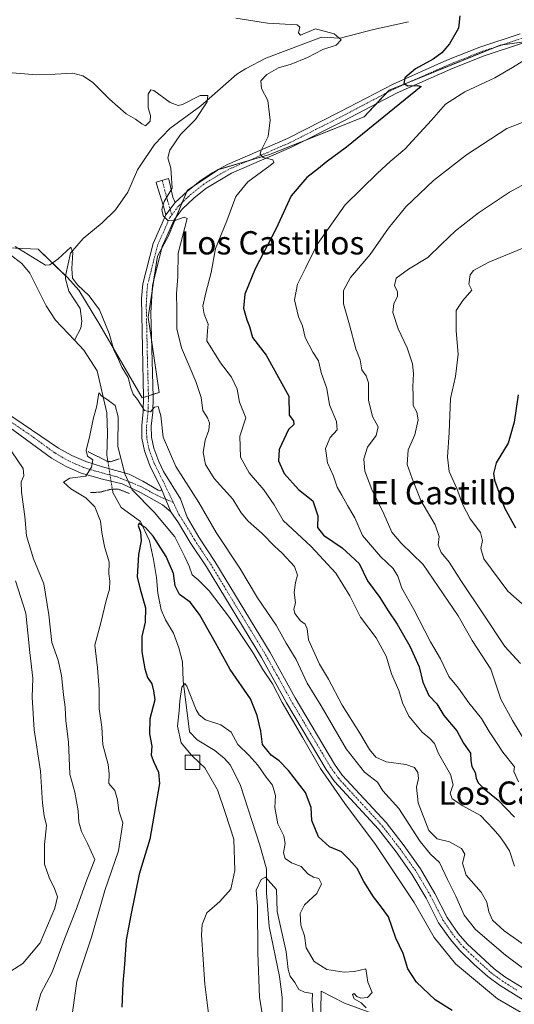
# Model space of a CAD drawing. Units: metres. Extents: x 621375 to 624837, y 4713300 to 4715674.
# Drawn here: x 622422 to 622592, y 4713862 to 4714201 of the extents above; entities that cross this region are included whole.
import ezdxf
from ezdxf.enums import TextEntityAlignment as Align

# ---------------------------------------------------------------- set-up
doc = ezdxf.new("R2010")
doc.units = ezdxf.units.M
doc.header["$MEASUREMENT"] = 0
doc.linetypes.add('TRAZO_Y_PUNTO', pattern=[1, 0.5, -0.25, 0, -0.25])
doc.linetypes.add('TRAZOS2', pattern=[0.375, 0.25, -0.125])
for name, color, linetype, lineweight in [('Camino', 19, 'Continuous', 0), ('Camino Cxs', 19, 'Continuous', 0), ('Camino eje', 39, 'TRAZO_Y_PUNTO', 13), ('Corriente natural lineal', 142, 'Continuous', 13), ('Corriente natural lineal oculto', 19, 'TRAZO_Y_PUNTO', 13), ('Cultivos herbáceos CxS', 92, 'Continuous', 0), ('Curva de nivel maestra', 36, 'Continuous', 30), ('Curva de nivel normal', 36, 'Continuous', 0), ('Edificación ligera', 1, 'Continuous', 0), ('Edificación ligera Cxs', 1, 'Continuous', 0), ('Matorral', 135, 'Continuous', 0), ('Matorral CxS', 135, 'Continuous', 0), ('Pista no pavimentada', 254, 'Continuous', 13), ('Pista no pavimentada Cxs', 254, 'Continuous', 0), ('Pista pavimentada eje', 135, 'TRAZO_Y_PUNTO', 0), ('Puente lineal', 2, 'TRAZOS2', 0), ('Texto cartográfico', 19, 'Continuous', 0)]:
    doc.layers.add(name, color=color, linetype=linetype, lineweight=lineweight)
doc.styles.add('Arial', font='txt', dxfattribs={"height": 0.2})

# ---------------------------------------------------------------- blocks, each defined once
blk = doc.blocks.new('*U151')
at = {"layer": 'Matorral CxS', "color": 135, "linetype": 'Continuous', "lineweight": 0}
for points in [[(622542.97, 4713859.04, 619.82), (622533.48, 4713862.46, 619.54), (622525.53, 4713866.61, 616.08), (622525.07, 4713840.15, 614.15)], [(622415.01, 4714122.33, 634.03), (622428.23, 4714121.82, 635.97), (622438.24, 4714112.06, 634.27), (622442.15, 4714107.69, 634.16), (622449.41, 4714095.78, 633.54), (622463.95, 4714070.68, 634.81), (622469.76, 4714072.57, 635.41), (622465.99, 4714098.41, 637.17), (622469.22, 4714119.41, 638.4), (622472.99, 4714126.41, 639.29), (622479.44, 4714142.02, 640.83), (622490.13, 4714149.2, 642.85), (622507.74, 4714154.34, 645.01), (622540.25, 4714167.33, 648.38), (622548.86, 4714176.48, 649.26), (622587.06, 4714191.99, 653.08), (622594.47, 4714193, 653.96)]]:
    blk.add_polyline3d(points, dxfattribs=at)
blk = doc.blocks.new('*U164')
at = {"layer": 'Curva de nivel normal', "color": 36, "linetype": 'Continuous', "lineweight": 0}
blk.add_polyline3d([(622487.17, 4713855.26, 620), (622485.52, 4713869.03, 620), (622484.36, 4713886.01, 620), (622484.59, 4713889.56, 620), (622486.19, 4713893.5, 620), (622490.68, 4713897.44, 620), (622494.42, 4713901.7, 620), (622495.86, 4713908.14, 620), (622495.46, 4713918.94, 620), (622492.57, 4713927.75, 620), (622489.82, 4713935.84, 620), (622485.46, 4713943.41, 620), (622483.72, 4713945.07, 620)], dxfattribs=at)
blk = doc.blocks.new('*U166')
at = {"layer": 'Curva de nivel normal', "color": 36, "linetype": 'Continuous', "lineweight": 0}
blk.add_polyline3d([(622598.48, 4714166.87, 660), (622589.39, 4714163.27, 660), (622575.49, 4714154.22, 660), (622564.15, 4714145.4, 660), (622554.63, 4714136.4, 660), (622548.6, 4714129.07, 660), (622542.39, 4714120, 660), (622535.61, 4714112.12, 660), (622533.22, 4714107.62, 660), (622533.16, 4714102.99, 660), (622535.29, 4714095.82, 660), (622537.36, 4714087.56, 660), (622538.88, 4714083.74, 660), (622539.49, 4714080.35, 660), (622541.02, 4714078.21, 660), (622541.73, 4714075.81, 660), (622541.81, 4714069.91, 660), (622543.1, 4714064.22, 660), (622545.14, 4714060.73, 660), (622544.36, 4714057.74, 660), (622541.41, 4714053.72, 660), (622540.22, 4714049.72, 660), (622540.54, 4714045.41, 660), (622542.87, 4714039.17, 660), (622547.04, 4714030.8, 660), (622549.84, 4714024.5, 660), (622552.96, 4714020.74, 660), (622560.58, 4714013.4, 660), (622572.55, 4713995.7, 660), (622577.41, 4713987.27, 660), (622583.84, 4713977.34, 660), (622587.27, 4713967.07, 660), (622591.33, 4713959.75, 660), (622598.45, 4713947.75, 660)], dxfattribs=at)
blk = doc.blocks.new('*U183')
at = {"layer": 'Curva de nivel normal', "color": 36, "linetype": 'Continuous', "lineweight": 0}
blk.add_polyline3d([(622598.55, 4714145.92, 665), (622590.21, 4714141.38, 665), (622579.58, 4714134.28, 665), (622571.65, 4714128.12, 665), (622566.86, 4714123.57, 665), (622562.2, 4714118.9, 665), (622555.5, 4714114.89, 665), (622551.31, 4714111.84, 665), (622550.76, 4714109.33, 665), (622551.76, 4714107.09, 665), (622551.74, 4714105.49, 665), (622550.47, 4714103.14, 665), (622550.18, 4714100.04, 665), (622551.96, 4714094.39, 665), (622555.08, 4714087.86, 665), (622556.87, 4714082.41, 665), (622557.27, 4714079.07, 665), (622556.96, 4714074.41, 665), (622557.11, 4714071.41, 665), (622557.12, 4714068.07, 665), (622558.34, 4714065.74, 665), (622558.85, 4714063.07, 665), (622557.74, 4714057.92, 665), (622555.38, 4714052.74, 665), (622555.04, 4714047.74, 665), (622556.76, 4714042.92, 665), (622559.78, 4714035.38, 665), (622564.66, 4714026.98, 665), (622566.07, 4714023.03, 665), (622565.77, 4714019.98, 665), (622566.74, 4714017.52, 665), (622569.48, 4714014.1, 665), (622573.47, 4714007.84, 665), (622581.47, 4713996.04, 665), (622588.6, 4713985.14, 665), (622594.07, 4713979.31, 665)], dxfattribs=at)
blk = doc.blocks.new('*U207')
at = {"layer": 'Curva de nivel normal', "color": 36, "linetype": 'Continuous', "lineweight": 0}
blk.add_polyline3d([(622496.17, 4714201.24, 645), (622507.07, 4714199.55, 645), (622517.26, 4714198.96, 645), (622518.17, 4714198.19, 645), (622517.73, 4714196.27, 645), (622518.35, 4714195.45, 645), (622519.22, 4714195.71, 645), (622523.56, 4714197.56, 645), (622529.91, 4714195.82, 645), (622532.4, 4714193.83, 645), (622530.68, 4714191.96, 645), (622526.05, 4714190.49, 645), (622520.75, 4714187.76, 645), (622515.22, 4714185.43, 645), (622510.8, 4714184.22, 645), (622506.8, 4714181.88, 645), (622504.76, 4714179.66, 645), (622504.99, 4714177.12, 645), (622507.18, 4714172.99, 645), (622508, 4714166.22, 645), (622507.22, 4714160.52, 645), (622504.73, 4714155.49, 645), (622504.51, 4714154.48, 645), (622505.52, 4714153.38, 645), (622508.88, 4714152.49, 645), (622509.17, 4714151.65, 645), (622507.95, 4714150.6, 645), (622500.24, 4714144.92, 645), (622496.11, 4714139.94, 645), (622493.06, 4714131.6, 645), (622489.2, 4714122.07, 645), (622487.68, 4714113.84, 645), (622485.78, 4714106.81, 645), (622484.85, 4714102.17, 645), (622485.28, 4714099.41, 645), (622486.65, 4714096.07, 645), (622486.38, 4714093.72, 645), (622486.21, 4714090.34, 645), (622490.93, 4714082.73, 645), (622494.69, 4714077.76, 645), (622496.63, 4714073.69, 645), (622497.42, 4714069.24, 645), (622499.62, 4714063.85, 645), (622497.52, 4714057.45, 645), (622497.76, 4714050.3, 645), (622500.76, 4714044.85, 645), (622505.73, 4714039.09, 645), (622509.35, 4714033.89, 645), (622512.47, 4714028.49, 645), (622522, 4714019.52, 645), (622530.54, 4714010.4, 645), (622535.35, 4714002.55, 645), (622539.04, 4713995.28, 645), (622544.38, 4713988.16, 645), (622547.9, 4713981.79, 645), (622549.67, 4713975.73, 645), (622552.24, 4713970, 645), (622553.41, 4713965.72, 645), (622555.6, 4713961.23, 645), (622560.21, 4713955.73, 645), (622562.86, 4713953.56, 645), (622564.44, 4713951.74, 645), (622565.84, 4713948.4, 645), (622570, 4713941.16, 645), (622570.84, 4713937.54, 645), (622569.85, 4713934.68, 645), (622570.54, 4713932.74, 645), (622574.16, 4713930.33, 645), (622580.32, 4713927.03, 645), (622584.6, 4713922.41, 645), (622586.97, 4713919.84, 645), (622588.57, 4713917.54, 645), (622590.25, 4713914.86, 645), (622591.93, 4713909.57, 645)], dxfattribs=at)
blk = doc.blocks.new('*U216')
at = {"layer": 'Curva de nivel maestra', "color": 36, "linetype": 'Continuous', "lineweight": 30}
blk.add_polyline3d([(622573.17, 4714202.02, 650), (622572.69, 4714197.79, 650), (622569.63, 4714192.39, 650), (622566.96, 4714189.36, 650), (622563.95, 4714187.17, 650), (622557.96, 4714183.82, 650), (622554.27, 4714180.72, 650), (622553.9, 4714178.74, 650), (622555.35, 4714177.95, 650), (622558.58, 4714178.05, 650), (622559.9, 4714177.71, 650), (622534.17, 4714156.89, 650), (622527.21, 4714151.78, 650), (622524.55, 4714149.54, 650), (622520.56, 4714146.46, 650), (622515.23, 4714140.21, 650), (622510.07, 4714128.97, 650), (622502.78, 4714115.05, 650), (622499.19, 4714106.3, 650), (622498.75, 4714101.56, 650), (622499.88, 4714097.45, 650), (622500.82, 4714095.25, 650), (622501.91, 4714091.44, 650), (622506.55, 4714085.4, 650), (622514.39, 4714071.24, 650), (622514.46, 4714064.74, 650), (622515.98, 4714062.74, 650), (622516.08, 4714061.49, 650), (622514.24, 4714059.74, 650), (622511.08, 4714052.86, 650), (622510.78, 4714049.03, 650), (622512.82, 4714044.67, 650), (622517.74, 4714039.17, 650), (622522.66, 4714035.21, 650), (622524.37, 4714030.07, 650), (622524.26, 4714026.12, 650), (622526.25, 4714023.5, 650), (622532.67, 4714019.06, 650), (622538.52, 4714013.65, 650), (622541.47, 4714007.75, 650), (622545.66, 4714001.99, 650), (622548.48, 4713997.38, 650), (622551.66, 4713992.87, 650), (622555.96, 4713985.28, 650), (622559.18, 4713978.18, 650), (622560.46, 4713972.94, 650), (622562.55, 4713968.3, 650), (622565.24, 4713965.42, 650), (622567.72, 4713961.42, 650), (622572.12, 4713956.1, 650), (622574.48, 4713951.87, 650), (622576.85, 4713948.51, 650), (622576.94, 4713945.81, 650), (622577.28, 4713943.83, 650), (622578.46, 4713941.78, 650), (622578.78, 4713939.84, 650), (622579.52, 4713938.23, 650), (622581.5, 4713936.24, 650), (622586.31, 4713932.32, 650), (622592.01, 4713926.41, 650)], dxfattribs=at)

msp = doc.modelspace()

# ---------------------------------------------------------------- linework, layer by layer
at = {"layer": 'Camino', "color": 19, "linetype": 'Continuous', "lineweight": 0}
for points in [[(622472.05, 4714133.6, 639.99), (622471.27, 4714136.57, 639.86), (622468.92, 4714144.34, 638.82), (622468.75, 4714144.88, 638.78), (622473.04, 4714146.1, 639.43), (622473.2, 4714145.4, 639.49), (622474.47, 4714139.7, 640.12), (622475.27, 4714137.81, 640.3)], [(622472.05, 4714133.6, 639.99), (622475.27, 4714137.81, 640.3)]]:
    msp.add_polyline3d(points, dxfattribs=at)
at = {"layer": 'Camino Cxs', "color": 19, "linetype": 'Continuous', "lineweight": 0}
msp.add_polyline3d([(622475.27, 4714137.81, 640.3), (622472.05, 4714133.6, 639.99), (622471.27, 4714136.57, 639.86), (622468.92, 4714144.34, 638.82), (622468.75, 4714144.88, 638.78), (622473.04, 4714146.1, 639.43), (622473.2, 4714145.4, 639.49), (622474.47, 4714139.7, 640.12), (622475.27, 4714137.81, 640.3)], close=True, dxfattribs=at)
at = {"layer": 'Camino eje', "color": 39, "linetype": 'TRAZO_Y_PUNTO', "lineweight": 13}
msp.add_polyline3d([(622470.82, 4714145.47, 638.99), (622472.65, 4714138.54, 640), (622474.12, 4714133.59, 640.02)], dxfattribs=at)
at = {"layer": 'Corriente natural lineal', "color": 142, "linetype": 'Continuous', "lineweight": 13}
for points in [[(622335.42, 4714204.27, 641.89), (622337.06, 4714198.9, 641.57), (622339.91, 4714195.3, 641.52), (622342.21, 4714193.84, 641.21), (622350.83, 4714191.02, 640.82), (622358.28, 4714187.33, 640.23), (622364.3, 4714180.99, 639.37), (622369.05, 4714175.06, 638.64), (622372.56, 4714168.79, 638), (622375.8, 4714164.17, 637.76), (622388.31, 4714149.13, 636.58), (622396.7, 4714140.1, 635.69), (622400.93, 4714134.11, 635.32), (622408.38, 4714126.06, 634.49), (622412.89, 4714122.89, 633.9), (622418.27, 4714120.11, 634.18), (622422.62, 4714116.87, 633.5), (622425.31, 4714113.58, 633.05), (622430.89, 4714102.35, 632.36), (622434.14, 4714097.44, 631.99), (622440.72, 4714090.47, 631.45)], [(622555.54, 4714200.05, 647.99), (622543.46, 4714197.38, 646.57), (622532.07, 4714194.33, 644.98), (622525.61, 4714194.68, 644.67), (622506.42, 4714187.49, 643.25), (622499.45, 4714183.83, 641.75), (622496.55, 4714182.04, 641.02), (622484.09, 4714171.09, 640.33), (622473.42, 4714163.26, 638.08), (622468.15, 4714157.84, 637.62), (622463.02, 4714150.17, 637.73), (622462.32, 4714149.13, 637.25), (622459.02, 4714141.39, 636.87), (622454.77, 4714135.38, 636.71), (622450.22, 4714130.89, 636.55), (622443.66, 4714125.5, 635.73), (622439.31, 4714120.46, 635.19), (622437.74, 4714113.11, 634.24), (622437.62, 4714111.58, 633.89), (622438.7, 4714107.32, 633.37), (622442.65, 4714101.44, 632.96), (622443.17, 4714097.06, 632.45), (622442.83, 4714094.68, 632.1), (622440.72, 4714090.47, 631.45)], [(622440.72, 4714090.47, 631.45), (622443.87, 4714087.13, 631.16), (622448.5, 4714079.99, 630.59), (622451.84, 4714065.5, 629.26), (622452.05, 4714058.58, 629.07), (622451.84, 4714050.99, 628.96), (622452.17, 4714048.86, 629.28)], [(622453.69, 4714039.25, 628.17), (622453.86, 4714038.17, 627.84), (622456.71, 4714032.95, 626.34), (622463.35, 4714028.16, 625.14), (622466.44, 4714021.47, 624.39), (622467.88, 4714015.03, 624.13), (622468.88, 4714008.94, 623.34), (622469.32, 4714003.5, 622.76), (622470.51, 4713997.79, 622.61), (622471.96, 4713994.33, 622.02), (622474.71, 4713989.68, 621.7), (622476.53, 4713984.73, 620.9), (622477.83, 4713979.86, 620.82), (622478.07, 4713973.33, 620.13), (622480.26, 4713955.77, 618.38), (622482.84, 4713953.04, 617.67), (622488.93, 4713949.38, 617.6), (622492.27, 4713946.62, 617.33), (622494.25, 4713944.42, 617.24), (622497.63, 4713937.71, 616.9), (622504.4, 4713916.82, 615.27), (622506.72, 4713908.71, 615.21), (622506.71, 4713900.37, 614.62), (622507.65, 4713888.85, 614.04), (622511.2, 4713871.69, 613.15), (622512.09, 4713864.52, 612.87), (622512.12, 4713852.09, 612.31)]]:
    msp.add_polyline3d(points, dxfattribs=at)
at = {"layer": 'Corriente natural lineal oculto', "color": 19, "linetype": 'TRAZO_Y_PUNTO', "lineweight": 13}
msp.add_polyline3d([(622452.17, 4714048.86, 629.28), (622452.17, 4714048.85, 629.28), (622453.69, 4714039.26, 628.17), (622453.69, 4714039.25, 628.17)], dxfattribs=at)
at = {"layer": 'Cultivos herbáceos CxS', "color": 92, "linetype": 'Continuous', "lineweight": 0}
for points in [[(622594.47, 4714193, 653.96), (622587.06, 4714191.99, 653.08), (622548.86, 4714176.48, 649.26), (622540.25, 4714167.33, 648.38), (622507.74, 4714154.34, 645.01), (622490.13, 4714149.2, 642.85), (622479.44, 4714142.02, 640.83), (622472.99, 4714126.41, 639.29), (622469.22, 4714119.41, 638.4), (622465.99, 4714098.41, 637.17), (622469.76, 4714072.57, 635.41), (622463.95, 4714070.68, 634.81), (622449.41, 4714095.78, 633.54), (622442.15, 4714107.69, 634.16), (622438.24, 4714112.06, 634.27), (622428.23, 4714121.82, 635.97), (622415.01, 4714122.33, 634.03)], [(622415.01, 4714122.33, 634.03), (622428.23, 4714121.82, 635.97), (622437.7, 4714112.58, 634.12), (622438.24, 4714112.06, 634.27), (622442.15, 4714107.69, 634.16), (622449.41, 4714095.78, 633.54), (622463.95, 4714070.68, 634.81), (622464.46, 4714070.84, 634.95), (622466.1, 4714071.38, 635.33), (622467.73, 4714071.91, 635.42), (622469.76, 4714072.57, 635.41), (622467.24, 4714089.81, 636.78), (622465.99, 4714098.41, 637.17), (622467.34, 4714107.21, 637.84), (622468, 4714111.48, 638.07), (622469.22, 4714119.41, 638.4), (622470.68, 4714122.12, 638.54), (622472.99, 4714126.41, 639.29), (622475.68, 4714132.91, 639.95), (622477.72, 4714137.86, 640.51), (622479.26, 4714141.57, 640.78), (622479.44, 4714142.02, 640.83), (622481.52, 4714143.41, 641.41), (622489.85, 4714149.01, 642.81), (622490.13, 4714149.2, 642.85), (622490.27, 4714149.24, 642.87), (622500.41, 4714152.2, 644.23), (622507.74, 4714154.34, 645.01), (622519.7, 4714159.12, 646.29), (622540.25, 4714167.33, 648.38), (622544.54, 4714171.89, 648.93), (622547.99, 4714175.56, 649.17), (622548.86, 4714176.48, 649.26), (622556.91, 4714179.75, 649.9), (622585.48, 4714191.34, 652.78), (622587.06, 4714191.99, 653.08), (622587.69, 4714192.07, 653.18), (622594.46, 4714193, 653.96)], [(622606.38, 4713771.64, 613.54), (622591.04, 4713770.16, 613.45), (622579.72, 4713769.21, 613.16), (622565.22, 4713768.38, 612.56), (622565.15, 4713768.38, 612.55), (622565.15, 4713768.37, 612.55), (622565.14, 4713768.37, 612.55), (622547.49, 4713767.19, 612.25), (622547.37, 4713767.18, 612.25), (622531.87, 4713765.9, 611.23), (622530.49, 4713765.79, 610.96), (622518.6, 4713765.19, 608.62), (622518.78, 4713769.68, 608.71), (622521.33, 4713819.63, 612.37), (622525.07, 4713840.15, 614.15), (622525.53, 4713866.61, 616.08), (622533.48, 4713862.46, 619.54), (622542.97, 4713859.04, 619.82), (622562.96, 4713855.33, 622.5), (622586.83, 4713853.63, 626.63), (622601.32, 4713853.63, 629.23)], [(622518.6, 4713765.19, 608.62), (622518.78, 4713769.68, 608.71), (622518.78, 4713769.77, 608.73), (622521.33, 4713819.63, 612.37), (622525.06, 4713840.15, 614.15), (622525.53, 4713866.61, 616.08), (622533.48, 4713862.46, 619.54), (622542.97, 4713859.04, 619.82), (622562.96, 4713855.33, 622.5), (622586.83, 4713853.63, 626.63), (622601.32, 4713853.63, 629.23)]]:
    msp.add_polyline3d(points, dxfattribs=at)
at = {"layer": 'Curva de nivel maestra', "color": 36, "linetype": 'Continuous', "lineweight": 30}
for points in [[(622593.21, 4714071.69, 675), (622591.87, 4714062.32, 675), (622589.75, 4714055.08, 675), (622585.69, 4714048.32, 675), (622584.72, 4714044.7, 675), (622585.04, 4714042.41, 675), (622588.53, 4714032.81, 675), (622592.29, 4714026.01, 675)], [(622570.57, 4713860, 625), (622564.7, 4713863.66, 625), (622558.23, 4713869.65, 625), (622555.32, 4713874.34, 625), (622553.71, 4713879.51, 625), (622551.17, 4713884.86, 625), (622548.63, 4713892.17, 625), (622546.27, 4713895.47, 625), (622543.48, 4713899.02, 625), (622540.16, 4713904.36, 625), (622537.91, 4713908.8, 625), (622535.1, 4713911.9, 625), (622532.45, 4713914.55, 625), (622528.4, 4713916.19, 625), (622524.57, 4713919.72, 625), (622522.32, 4713925.32, 625), (622522.06, 4713929.8, 625), (622520.07, 4713934.96, 625), (622514.24, 4713942.5, 625), (622511.03, 4713945.82, 625), (622508.27, 4713947.8, 625), (622505.34, 4713951.5, 625), (622504.73, 4713956.04, 625), (622503.47, 4713961.42, 625), (622501.25, 4713967.12, 625), (622494.17, 4713977.24, 625), (622489.15, 4713986.45, 625), (622483.68, 4713996.16, 625), (622480.42, 4714000.36, 625), (622476.75, 4714003, 625), (622475.3, 4714006, 625), (622474.74, 4714010.22, 625), (622472.22, 4714016.07, 625), (622467.76, 4714023.07, 625), (622465.09, 4714026.1, 625), (622463.8, 4714026.82, 625), (622462.92, 4714027.61, 625), (622462.57, 4714026.79, 625), (622463.41, 4714024.44, 625), (622463.56, 4714021.52, 625), (622462.63, 4714016.74, 625), (622462.19, 4714009.11, 625), (622463.26, 4714004.85, 625), (622465.04, 4713998.44, 625), (622464.97, 4713993.54, 625), (622463.88, 4713988.56, 625), (622463.88, 4713983.35, 625), (622464.82, 4713977.46, 625), (622465.82, 4713974.5, 625), (622467.24, 4713972.3, 625), (622467.88, 4713969.86, 625), (622468.28, 4713966.75, 625), (622466.53, 4713960.32, 625), (622466.48, 4713955.16, 625), (622467.3, 4713950.83, 625), (622467, 4713947.79, 625), (622467.91, 4713945.39, 625), (622469.59, 4713941.98, 625), (622469.85, 4713938.08, 625), (622466.62, 4713918.91, 625), (622462.95, 4713906.88, 625), (622460.02, 4713892.71, 625), (622458.42, 4713884.28, 625), (622457.91, 4713875.74, 625), (622457.3, 4713869.28, 625), (622457, 4713861.09, 625)]]:
    msp.add_polyline3d(points, dxfattribs=at)
at = {"layer": 'Curva de nivel normal', "color": 36, "linetype": 'Continuous', "lineweight": 0}
for points in [[(622593.34, 4713938.58, 655), (622591.78, 4713942.16, 655), (622591.94, 4713943.75, 655), (622587.96, 4713948.79, 655), (622585.74, 4713952.1, 655), (622583.24, 4713955.9, 655), (622580.65, 4713960.35, 655), (622576.3, 4713965.75, 655), (622572.77, 4713970.87, 655), (622569.35, 4713974.88, 655), (622566.49, 4713980.96, 655), (622563.11, 4713986.71, 655), (622557.26, 4713998.13, 655), (622553.2, 4714005.24, 655), (622551.82, 4714009.37, 655), (622550.28, 4714011.99, 655), (622545.88, 4714016.14, 655), (622539.66, 4714023.34, 655), (622537.09, 4714029.41, 655), (622534.52, 4714033.69, 655), (622532.56, 4714037.19, 655), (622530.98, 4714039.96, 655), (622529.78, 4714043.79, 655), (622527.66, 4714048.3, 655), (622527.02, 4714053.22, 655), (622528.58, 4714057, 655), (622530.94, 4714059.65, 655), (622530.73, 4714062.55, 655), (622528.38, 4714068.31, 655), (622527.5, 4714073.88, 655), (622525.53, 4714079.41, 655), (622524.57, 4714083.4, 655), (622522.59, 4714086.34, 655), (622520.04, 4714091.39, 655), (622519.08, 4714095.41, 655), (622517.7, 4714098.56, 655), (622516.35, 4714104.35, 655), (622517.38, 4714109.76, 655), (622520.06, 4714115.25, 655), (622524.13, 4714123.44, 655), (622533.73, 4714137.08, 655), (622544.92, 4714147.95, 655), (622549.21, 4714151.92, 655), (622554.24, 4714156.24, 655), (622563.46, 4714166.18, 655), (622568.21, 4714171.73, 655), (622574.84, 4714175.97, 655), (622585.21, 4714180.7, 655), (622591.33, 4714184.31, 655), (622599.7, 4714189.4, 655)], [(622596.51, 4713881.62, 640), (622588.42, 4713887.3, 640), (622584.45, 4713890.98, 640), (622583.11, 4713893.92, 640), (622582.48, 4713897.24, 640), (622580.47, 4713900.6, 640), (622575.35, 4713906.45, 640), (622574.07, 4713910.61, 640), (622574.88, 4713913.75, 640), (622573.76, 4713915.64, 640), (622569.61, 4713918, 640), (622565.36, 4713918.96, 640), (622562.49, 4713921.88, 640), (622558.84, 4713931.38, 640), (622558.22, 4713936.76, 640), (622558.92, 4713939.79, 640), (622558.77, 4713941.84, 640), (622557.56, 4713943.58, 640), (622554.62, 4713944.62, 640), (622547.9, 4713945.51, 640), (622544.26, 4713947.06, 640), (622542.14, 4713949.68, 640), (622538.83, 4713955.37, 640), (622532.77, 4713964.98, 640), (622528, 4713973.86, 640), (622524.9, 4713979.1, 640), (622521.19, 4713987.4, 640), (622520.65, 4713991.24, 640), (622519.94, 4713992.81, 640), (622518.41, 4713993.94, 640), (622516.45, 4713996.47, 640), (622516.12, 4713997.98, 640), (622516.7, 4714000.22, 640), (622516.24, 4714003.73, 640), (622516.64, 4714007.2, 640), (622517.38, 4714009.74, 640), (622516.27, 4714012.67, 640), (622512.06, 4714017.25, 640), (622509.44, 4714019.62, 640), (622505.22, 4714024.07, 640), (622500.37, 4714028.22, 640), (622497.93, 4714031.11, 640), (622495.07, 4714035.81, 640), (622488.67, 4714042.96, 640), (622485.7, 4714047.74, 640), (622484.94, 4714051.84, 640), (622485.65, 4714056.16, 640), (622486.89, 4714059.56, 640), (622487.09, 4714061.93, 640), (622486.39, 4714063.79, 640), (622484.81, 4714066.31, 640), (622484.2, 4714070.79, 640), (622482.44, 4714076.35, 640), (622477.52, 4714087.83, 640), (622475.82, 4714094.41, 640), (622475.83, 4714101.18, 640), (622475.74, 4714106.49, 640), (622476.19, 4714112.37, 640), (622476.31, 4714120.48, 640), (622479.46, 4714132.31, 640), (622478.33, 4714132.81, 640), (622475.48, 4714131.79, 640), (622472.89, 4714131.51, 640), (622471.18, 4714133.3, 640), (622470.7, 4714135.51, 640), (622471.56, 4714138.22, 640), (622474.24, 4714142.78, 640), (622473.82, 4714149.66, 640), (622472.77, 4714153.17, 640), (622473.49, 4714155.88, 640), (622477.14, 4714161.2, 640), (622482.28, 4714166.38, 640), (622486.3, 4714172.54, 640), (622486.58, 4714174.63, 640), (622483.84, 4714174.65, 640), (622477.81, 4714171.61, 640), (622476.33, 4714171.2, 640), (622473.62, 4714172.29, 640), (622467.99, 4714176.36, 640), (622466.89, 4714176.65, 640), (622466.04, 4714175.07, 640), (622465.96, 4714170.41, 640), (622466.77, 4714167.8, 640), (622466.64, 4714165.82, 640), (622465.04, 4714164.21, 640), (622463.79, 4714164.96, 640), (622461.67, 4714166.51, 640), (622458.47, 4714168.31, 640), (622452.74, 4714173.45, 640), (622446.87, 4714179.3, 640), (622443.51, 4714181.48, 640), (622440.08, 4714182.39, 640), (622434.02, 4714181.97, 640), (622427.75, 4714181.74, 640), (622419.27, 4714182.45, 640)], [(622605.2, 4714126.36, 670), (622583.18, 4714117.37, 670), (622577.9, 4714114.47, 670), (622576.72, 4714112.94, 670), (622576.27, 4714109.74, 670)], [(622420.26, 4714122.68, 635), (622430.65, 4714116.28, 635), (622432.15, 4714116.38, 635), (622434.93, 4714118.42, 635), (622439.44, 4714122.53, 635), (622440.14, 4714120.62, 635), (622439.77, 4714115.12, 635), (622440.01, 4714111.87, 635), (622441.66, 4714109.49, 635), (622445.73, 4714105.79, 635), (622449.27, 4714100.92, 635), (622452.65, 4714092.84, 635), (622454.18, 4714087.17, 635), (622455.8, 4714083.86, 635), (622456.97, 4714081.19, 635), (622459.08, 4714077.69, 635), (622460.03, 4714074.07, 635), (622460.9, 4714071.94, 635), (622462.35, 4714070.15, 635), (622464.76, 4714066.35, 635), (622466.79, 4714065.92, 635), (622468.24, 4714067.47, 635), (622469.42, 4714067.7, 635), (622470.33, 4714064.51, 635), (622471.21, 4714057.13, 635), (622475.5, 4714047.02, 635), (622483.44, 4714034.66, 635), (622489.41, 4714024.34, 635), (622497.51, 4714012.04, 635), (622503.64, 4714001.84, 635), (622509.98, 4713992.53, 635), (622513.46, 4713986.33, 635), (622516.85, 4713980.71, 635), (622520.71, 4713972.57, 635), (622525.52, 4713964.72, 635), (622534.04, 4713949.91, 635), (622540.42, 4713941.96, 635), (622544.9, 4713938.44, 635), (622546.68, 4713935.55, 635), (622552.2, 4713929.4, 635), (622559.53, 4713918.06, 635), (622563.12, 4713913.72, 635), (622566.23, 4713910.89, 635), (622568.96, 4713904.99, 635), (622571.84, 4713899.23, 635), (622574.66, 4713892.7, 635), (622578.59, 4713887.8, 635), (622588.92, 4713878.94, 635), (622595.13, 4713874.26, 635)], [(622576.27, 4714109.74, 670), (622577.32, 4714107.72, 670), (622574.21, 4714104.2, 670), (622571.9, 4714100.68, 670), (622571.96, 4714093.74, 670), (622572.55, 4714085.74, 670), (622571.65, 4714078.07, 670), (622569.97, 4714070.41, 670), (622569.5, 4714058.7, 670), (622568.89, 4714050.28, 670), (622569.5, 4714045.36, 670), (622572.16, 4714039.48, 670), (622574.23, 4714033.92, 670), (622576.76, 4714029.05, 670), (622580.3, 4714024.32, 670), (622580.98, 4714021.62, 670), (622580.43, 4714018.91, 670), (622581.47, 4714015.33, 670), (622589.64, 4714004.19, 670), (622594.61, 4713999.8, 670)], [(622439.6, 4713856.83, 630), (622441.53, 4713870.02, 630), (622446.52, 4713885.15, 630), (622451.13, 4713901.2, 630), (622455.78, 4713914.82, 630), (622457.24, 4713924.46, 630), (622455.95, 4713928.65, 630), (622455.52, 4713932.38, 630), (622454.54, 4713935.58, 630), (622452.52, 4713938.08, 630), (622452.62, 4713941.32, 630), (622452.23, 4713944.58, 630), (622450.44, 4713951.29, 630), (622450.02, 4713957.4, 630), (622449.12, 4713963.73, 630), (622449.14, 4713970.35, 630), (622448.56, 4713977.76, 630), (622447.66, 4713985.65, 630), (622449.8, 4713993.73, 630), (622451.52, 4714000.94, 630), (622452.69, 4714004.83, 630), (622452.88, 4714007.6, 630), (622452.46, 4714010.12, 630), (622452.55, 4714014.2, 630), (622451.01, 4714019.52, 630), (622450.04, 4714024.37, 630), (622449.61, 4714028.24, 630), (622447.72, 4714033.14, 630), (622444.6, 4714036.3, 630), (622439.41, 4714039.34, 630), (622436.88, 4714041.68, 630), (622439.12, 4714043.01, 630), (622444.6, 4714043.74, 630), (622446.55, 4714046.84, 630), (622446.95, 4714049.37, 630), (622445.19, 4714050.61, 630), (622444.68, 4714052.54, 630), (622446, 4714057.74, 630), (622447.06, 4714063.35, 630), (622448.33, 4714067.9, 630), (622449, 4714072.43, 630), (622450.03, 4714071.28, 630), (622451.91, 4714070.09, 630), (622454.66, 4714067.99, 630), (622455.66, 4714064.09, 630), (622455.62, 4714053.94, 630), (622457.97, 4714044.49, 630), (622460.47, 4714038.99, 630), (622468.12, 4714031.31, 630), (622475.18, 4714022.9, 630), (622478.62, 4714015.94, 630), (622480.1, 4714012.75, 630), (622481.11, 4714009.8, 630), (622483.15, 4714008.08, 630), (622487.02, 4714004.33, 630), (622493.98, 4713995.17, 630), (622502.17, 4713982.7, 630), (622505.4, 4713977.26, 630), (622508.74, 4713972.26, 630), (622512.06, 4713965.92, 630), (622519.21, 4713953.74, 630), (622525.3, 4713943.17, 630), (622533.59, 4713931.13, 630), (622544.18, 4713917.05, 630), (622557.49, 4713897.05, 630), (622564.4, 4713885.04, 630), (622571.7, 4713875.97, 630), (622586.08, 4713863.98, 630), (622605.34, 4713852.81, 630)], [(622427.47, 4713860.01, 635), (622429.13, 4713865.76, 635), (622433.03, 4713873.09, 635), (622437.33, 4713884.84, 635), (622441.26, 4713894.74, 635), (622444.88, 4713904.88, 635), (622447.71, 4713911.94, 635), (622445.19, 4713917.36, 635), (622443.11, 4713921.55, 635), (622442.12, 4713924.74, 635), (622441.96, 4713928.59, 635), (622440.76, 4713935.06, 635), (622439.04, 4713941.21, 635), (622438.66, 4713952.36, 635), (622437.7, 4713959.55, 635), (622437.48, 4713964.28, 635), (622436.84, 4713968.55, 635), (622436.24, 4713975.16, 635), (622435.04, 4713980.4, 635), (622432.88, 4713986.5, 635), (622431.89, 4713996.02, 635), (622430.09, 4714006.75, 635), (622426.59, 4714015.31, 635), (622424.17, 4714023.16, 635), (622423.63, 4714029.81, 635), (622422.44, 4714038.26, 635), (622422.38, 4714041.74, 635), (622423.25, 4714043.8, 635), (622422.98, 4714046.39, 635), (622419.12, 4714052.14, 635)], [(622420.44, 4714007.77, 640), (622423.98, 4713996.6, 640), (622425.27, 4713983.04, 640), (622426.37, 4713974.27, 640), (622426.17, 4713967.72, 640), (622426.76, 4713956.53, 640), (622428.94, 4713942.32, 640), (622429.63, 4713931.28, 640), (622430.21, 4713926.95, 640), (622431.02, 4713923.55, 640), (622430.36, 4713917.06, 640), (622430.32, 4713910.3, 640), (622431.98, 4713905.75, 640), (622433.78, 4713901.91, 640), (622434.84, 4713899.09, 640), (622433.97, 4713895.18, 640), (622428.89, 4713883.26, 640), (622422.88, 4713876.08, 640), (622417.22, 4713872.49, 640)], [(622480.88, 4713947.79, 620), (622477.33, 4713952.06, 620), (622476.08, 4713957.75, 620), (622476.72, 4713963.08, 620), (622476.86, 4713966.42, 620), (622477.64, 4713971.12, 620), (622478.58, 4713972.48, 620), (622479.32, 4713971.54, 620), (622482.52, 4713963.41, 620), (622483.5, 4713961.6, 620), (622485.77, 4713959.97, 620), (622491, 4713958.25, 620), (622494.56, 4713955.66, 620), (622496.83, 4713951.42, 620), (622500.61, 4713947.8, 620), (622503.74, 4713944.31, 620), (622506.55, 4713940.24, 620), (622508.78, 4713937.5, 620), (622509.74, 4713933.85, 620), (622509.62, 4713929.74, 620), (622510.55, 4713924.16, 620), (622512.7, 4713920.08, 620), (622513.12, 4713917.42, 620), (622512.5, 4713914.18, 620), (622513.11, 4713912.28, 620), (622515.25, 4713910.77, 620), (622518.65, 4713909.46, 620), (622520.89, 4713907, 620), (622522.81, 4713905.81, 620), (622524.73, 4713905.4, 620), (622525.61, 4713903.54, 620), (622524.06, 4713900.24, 620), (622519.75, 4713896.28, 620), (622518.23, 4713893.33, 620), (622518.54, 4713889.34, 620), (622519.74, 4713885.66, 620), (622520.3, 4713881.5, 620), (622523.04, 4713876.76, 620), (622527.49, 4713874.11, 620), (622533.36, 4713873.11, 620), (622536.91, 4713873.39, 620), (622540.88, 4713874.29, 620), (622541.54, 4713869.74, 620), (622543.01, 4713866.17, 620), (622541.37, 4713864.46, 620), (622539.09, 4713864.21, 620), (622537.75, 4713864.75, 620), (622536.87, 4713865.8, 620), (622536.22, 4713865.49, 620), (622536.82, 4713863.91, 620), (622539.28, 4713862.59, 620), (622541.01, 4713860.89, 620)], [(622483.72, 4713945.07, 620), (622480.9, 4713947.76, 620), (622480.88, 4713947.79, 620)], [(622506.47, 4713851.45, 615), (622504.24, 4713864.47, 615), (622503.77, 4713879.81, 615), (622503.59, 4713895.75, 615), (622503.1, 4713901.38, 615), (622504.86, 4713905.03, 615), (622506.34, 4713905.81, 615), (622510.19, 4713901.58, 615), (622510.4, 4713893.95, 615), (622513.44, 4713880.14, 615), (622514.14, 4713874.09, 615), (622514.82, 4713871.76, 615), (622516.39, 4713869.59, 615), (622517.86, 4713867.14, 615), (622519.71, 4713866.25, 615), (622522.54, 4713865.75, 615), (622522.45, 4713863.12, 615), (622522.84, 4713857.33, 615)]]:
    msp.add_polyline3d(points, dxfattribs=at)
at = {"layer": 'Edificación ligera', "color": 1, "linetype": 'Continuous', "lineweight": 0}
msp.add_polyline3d([(622483.72, 4713942.79, 622.21), (622478.72, 4713942.79, 623.33), (622478.72, 4713947.79, 623.19), (622483.72, 4713947.79, 621.36), (622483.72, 4713942.79, 622.21)], dxfattribs=at)
at = {"layer": 'Edificación ligera Cxs', "color": 1, "linetype": 'Continuous', "lineweight": 0}
msp.add_polyline3d([(622483.72, 4713942.79, 622.21), (622478.72, 4713942.79, 623.33), (622478.72, 4713947.79, 623.19), (622483.72, 4713947.79, 621.36), (622483.72, 4713942.79, 622.21)], close=True, dxfattribs=at)
at = {"layer": 'Matorral', "color": 135, "linetype": 'Continuous', "lineweight": 0}
for points in [[(622415.01, 4714122.33, 634.03), (622428.23, 4714121.82, 635.97), (622437.7, 4714112.58, 634.12), (622438.24, 4714112.06, 634.27), (622442.15, 4714107.69, 634.16), (622449.41, 4714095.78, 633.54), (622463.95, 4714070.68, 634.81), (622464.46, 4714070.84, 634.95), (622466.1, 4714071.38, 635.33), (622467.73, 4714071.91, 635.42), (622469.76, 4714072.57, 635.41), (622467.24, 4714089.81, 636.78), (622465.99, 4714098.41, 637.17), (622467.34, 4714107.21, 637.84), (622468, 4714111.48, 638.07), (622469.22, 4714119.41, 638.4), (622470.68, 4714122.12, 638.54), (622472.99, 4714126.41, 639.29), (622475.68, 4714132.91, 639.95), (622477.72, 4714137.86, 640.51), (622479.26, 4714141.57, 640.78), (622479.44, 4714142.02, 640.83), (622481.52, 4714143.41, 641.41), (622489.85, 4714149.01, 642.81), (622490.13, 4714149.2, 642.85), (622490.27, 4714149.24, 642.87), (622500.41, 4714152.2, 644.23), (622507.74, 4714154.34, 645.01), (622519.7, 4714159.12, 646.29), (622540.25, 4714167.33, 648.38), (622544.54, 4714171.89, 648.93), (622547.99, 4714175.56, 649.17), (622548.86, 4714176.48, 649.26), (622556.91, 4714179.75, 649.9), (622585.48, 4714191.34, 652.78), (622587.06, 4714191.99, 653.08), (622587.69, 4714192.07, 653.18), (622594.46, 4714193, 653.96)], [(622518.6, 4713765.19, 608.62), (622518.78, 4713769.68, 608.71), (622518.78, 4713769.77, 608.73), (622521.33, 4713819.63, 612.37), (622525.06, 4713840.15, 614.15), (622525.53, 4713866.61, 616.08), (622533.48, 4713862.46, 619.54), (622542.97, 4713859.04, 619.82), (622562.96, 4713855.33, 622.5), (622586.83, 4713853.63, 626.63), (622601.32, 4713853.63, 629.23)]]:
    msp.add_polyline3d(points, dxfattribs=at)
at = {"layer": 'Pista no pavimentada', "color": 254, "linetype": 'Continuous', "lineweight": 13}
for points in [[(622475.27, 4714137.81, 640.3), (622479.51, 4714141.81, 640.84), (622483.9, 4714145.32, 641.71), (622488.04, 4714148.02, 642.44), (622493.26, 4714150.88, 643.21), (622513.94, 4714159.89, 645.93), (622531.74, 4714168.9, 647.93), (622550.25, 4714178.6, 649.54), (622568.75, 4714186.79, 650.6), (622580.05, 4714191.29, 652.06), (622593.89, 4714195.85, 653.92)], [(622594.78, 4714192.67, 653.97), (622581.18, 4714188.19, 652.32), (622570.03, 4714183.75, 650.9), (622551.68, 4714175.63, 649.39), (622533.25, 4714165.97, 647.73), (622515.34, 4714156.91, 645.94), (622494.71, 4714147.92, 643.46), (622485.83, 4714142.65, 641.9), (622481.67, 4714139.32, 640.92), (622477.73, 4714135.6, 640.29), (622474.91, 4714131.91, 639.81), (622470.82, 4714122.69, 638.6), (622467.45, 4714109.29, 637.97), (622466.97, 4714099.88, 637.37), (622467.76, 4714070.94, 635.34), (622467.6, 4714065.72, 634.93), (622467.09, 4714060.98, 634.45), (622467.15, 4714057.16, 634.06), (622467.9, 4714053.32, 633.69), (622469.62, 4714048.73, 632.69), (622471.33, 4714045.31, 632.28), (622477.14, 4714035.92, 631.98), (622479.38, 4714029.6, 631.62), (622483.42, 4714022.74, 631.59), (622488.95, 4714014.42, 631.38), (622507.93, 4713983.06, 630.74), (622516.58, 4713967.5, 630.22), (622530.08, 4713944.72, 630.46), (622532.75, 4713940.91, 630.8), (622547.81, 4713924.57, 631.29), (622553.99, 4713916.61, 631.52), (622559.61, 4713908.68, 631.48), (622564.6, 4713900.24, 631.56), (622568.85, 4713891.94, 631.83), (622572.65, 4713886.47, 631.81), (622575.7, 4713882.94, 631.49), (622584.93, 4713874.33, 631.75), (622588.7, 4713871.54, 631.81), (622599.06, 4713865.08, 632.17)], [(622472.05, 4714133.6, 639.99), (622475.27, 4714137.81, 640.3)], [(622470.57, 4714039.21, 631.64), (622466.59, 4714047.41, 632.6), (622464.72, 4714052.42, 633.13), (622463.86, 4714056.81, 633.71), (622463.79, 4714061.13, 634.1), (622464.31, 4714065.95, 634.39), (622464.46, 4714070.94, 634.96), (622463.73, 4714104.89, 637.24), (622464.19, 4714109.85, 637.56), (622467.69, 4714123.77, 638.55), (622472.05, 4714133.6, 639.99)], [(622264.29, 4714050.87, 653.61), (622267.05, 4714052.75, 653.52), (622283.65, 4714062.02, 652.04), (622296.45, 4714069.54, 650.66), (622304.24, 4714073.19, 649.57), (622310.42, 4714075.41, 648.86), (622320.08, 4714077.27, 647.42), (622333.98, 4714079.41, 645.6), (622346.39, 4714080.86, 643.94), (622378.08, 4714083.02, 639.55), (622382.59, 4714082.89, 638.93), (622386, 4714082.4, 638.39), (622395.09, 4714078.73, 637.25), (622404.06, 4714073.98, 635.96), (622416.95, 4714065.76, 633.81), (622435.21, 4714053.35, 631.19), (622439.81, 4714050.81, 630.65), (622444.52, 4714048.78, 630.09), (622450.33, 4714046.97, 629.47), (622459.51, 4714044.37, 630.16), (622464.16, 4714041.96, 630.67), (622469.48, 4714038.88, 631.43), (622470.35, 4714038.66, 631.55), (622470.57, 4714039.21, 631.64)], [(622473.82, 4714031.44, 631.32), (622470.93, 4714033.92, 631.36), (622463.36, 4714038.17, 630.09), (622457.04, 4714041.15, 629.03), (622450.33, 4714042.72, 629.39), (622442.95, 4714044.75, 629.97), (622437.64, 4714047.14, 630.48), (622432.82, 4714049.96, 631.14), (622415.01, 4714062.92, 633.91), (622402.33, 4714071, 635.75), (622393.64, 4714075.61, 637.09), (622385.1, 4714079.05, 638.3), (622382.29, 4714079.46, 638.66), (622378.11, 4714079.58, 639.22), (622373.44, 4714079.36, 640.01), (622346.71, 4714077.43, 644.12), (622334.44, 4714076, 645.58), (622320.67, 4714073.88, 647.59), (622311.33, 4714072.08, 648.94), (622305.55, 4714070.01, 649.49), (622298.06, 4714066.49, 650.52), (622285.36, 4714059.03, 651.83), (622268.86, 4714049.82, 653.41), (622266.02, 4714047.89, 653.73)], [(622470.57, 4714039.21, 631.64), (622473.82, 4714031.44, 631.32)], [(622470.57, 4714039.21, 631.64), (622473.82, 4714031.44, 631.32)], [(622597.36, 4713862.09, 631.5), (622586.76, 4713868.69, 631.92), (622582.75, 4713871.67, 631.43), (622578.15, 4713875.82, 631.34), (622573.2, 4713880.57, 631.49), (622569.93, 4713884.36, 631.46), (622565.89, 4713890.16, 631.53), (622561.58, 4713898.58, 631.75), (622556.72, 4713906.81, 631.47), (622551.23, 4713914.56, 631.34), (622545.18, 4713922.35, 630.9), (622530.07, 4713938.75, 630.08), (622527.19, 4713942.85, 630.26), (622513.6, 4713965.79, 629.72), (622504.95, 4713981.33, 630.02), (622486.04, 4714012.58, 631.15), (622480.5, 4714020.91, 631.04), (622476.49, 4714027.72, 631.47), (622473.82, 4714031.44, 631.32)]]:
    msp.add_polyline3d(points, dxfattribs=at)
at = {"layer": 'Pista no pavimentada Cxs', "color": 254, "linetype": 'Continuous', "lineweight": 0}
for points in [[(622597.36, 4713862.09, 631.5), (622586.76, 4713868.69, 631.92), (622582.75, 4713871.67, 631.43), (622578.15, 4713875.82, 631.34), (622573.2, 4713880.57, 631.49), (622569.93, 4713884.36, 631.46), (622565.89, 4713890.16, 631.53), (622561.58, 4713898.58, 631.75), (622556.72, 4713906.81, 631.47), (622551.23, 4713914.56, 631.34), (622545.18, 4713922.35, 630.9), (622530.07, 4713938.75, 630.08), (622527.19, 4713942.85, 630.26), (622513.6, 4713965.79, 629.72), (622504.95, 4713981.33, 630.02), (622486.04, 4714012.58, 631.15), (622480.5, 4714020.91, 631.04), (622476.49, 4714027.72, 631.47), (622473.82, 4714031.44, 631.32), (622470.57, 4714039.21, 631.64), (622466.59, 4714047.41, 632.6), (622464.72, 4714052.42, 633.13), (622463.86, 4714056.81, 633.71), (622463.79, 4714061.13, 634.1), (622464.31, 4714065.95, 634.39), (622464.46, 4714070.94, 634.96), (622463.73, 4714104.89, 637.24), (622464.19, 4714109.85, 637.56), (622467.69, 4714123.77, 638.55), (622472.05, 4714133.6, 639.99), (622475.27, 4714137.81, 640.3), (622479.51, 4714141.81, 640.84), (622483.9, 4714145.32, 641.71), (622488.04, 4714148.02, 642.44), (622493.26, 4714150.88, 643.21), (622513.94, 4714159.89, 645.93), (622531.74, 4714168.9, 647.93), (622550.25, 4714178.6, 649.54), (622568.75, 4714186.79, 650.6), (622580.05, 4714191.29, 652.06), (622593.89, 4714195.85, 653.92)], [(622594.78, 4714192.67, 653.97), (622581.18, 4714188.19, 652.32), (622570.03, 4714183.75, 650.9), (622551.68, 4714175.63, 649.39), (622533.25, 4714165.97, 647.73), (622515.34, 4714156.91, 645.94), (622494.71, 4714147.92, 643.46), (622485.83, 4714142.65, 641.9), (622481.67, 4714139.32, 640.92), (622477.73, 4714135.6, 640.29), (622474.91, 4714131.91, 639.81), (622470.82, 4714122.69, 638.6), (622467.45, 4714109.29, 637.97), (622466.97, 4714099.88, 637.37), (622467.76, 4714070.94, 635.34), (622467.6, 4714065.72, 634.93), (622467.09, 4714060.98, 634.45), (622467.15, 4714057.16, 634.06), (622467.9, 4714053.32, 633.69), (622469.62, 4714048.73, 632.69), (622471.33, 4714045.31, 632.28), (622477.14, 4714035.92, 631.98), (622479.38, 4714029.6, 631.62), (622483.42, 4714022.74, 631.59), (622488.95, 4714014.42, 631.38), (622507.93, 4713983.06, 630.74), (622516.58, 4713967.5, 630.22), (622530.08, 4713944.72, 630.46), (622532.75, 4713940.91, 630.8), (622547.81, 4713924.57, 631.29), (622553.99, 4713916.61, 631.52), (622559.61, 4713908.68, 631.48), (622564.6, 4713900.24, 631.56), (622568.85, 4713891.94, 631.83), (622572.65, 4713886.47, 631.81), (622575.7, 4713882.94, 631.49), (622584.93, 4713874.33, 631.75), (622588.7, 4713871.54, 631.81), (622599.06, 4713865.08, 632.17)], [(622416.95, 4714065.76, 633.81), (622435.21, 4714053.35, 631.19), (622439.81, 4714050.81, 630.65), (622444.52, 4714048.78, 630.09), (622450.33, 4714046.97, 629.47), (622459.51, 4714044.37, 630.16), (622464.16, 4714041.96, 630.67), (622469.48, 4714038.88, 631.43), (622470.35, 4714038.66, 631.55), (622470.57, 4714039.21, 631.64), (622470.57, 4714039.21, 631.64), (622473.82, 4714031.44, 631.32), (622470.93, 4714033.92, 631.36), (622463.36, 4714038.17, 630.09), (622457.04, 4714041.15, 629.03), (622450.33, 4714042.72, 629.39), (622442.95, 4714044.75, 629.97), (622437.64, 4714047.14, 630.48), (622432.82, 4714049.96, 631.14), (622415.01, 4714062.92, 633.91)]]:
    msp.add_polyline3d(points, dxfattribs=at)
at = {"layer": 'Pista pavimentada eje', "color": 135, "linetype": 'TRAZO_Y_PUNTO', "lineweight": 0}
for points in [[(622474.12, 4714133.59, 640.02), (622476.5, 4714136.71, 640.34), (622480.59, 4714140.57, 640.93), (622484.87, 4714143.99, 641.88), (622486.94, 4714145.34, 642.17), (622491.38, 4714147.97, 643.07), (622493.99, 4714149.4, 643.37), (622514.64, 4714158.4, 646.09), (622523.6, 4714162.93, 647.04), (622532.5, 4714167.44, 647.86), (622550.97, 4714177.12, 649.5), (622569.39, 4714185.27, 650.81), (622580.62, 4714189.74, 652.24), (622594.34, 4714194.26, 653.97)], [(622474.65, 4714034.71, 631.69), (622474.1, 4714035.87, 631.69), (622470.98, 4714042.33, 632.01), (622468.11, 4714048.07, 632.69), (622467.24, 4714050.37, 633.16), (622466.31, 4714052.87, 633.43), (622465.51, 4714056.99, 633.84), (622465.44, 4714061.06, 634.26), (622465.96, 4714065.84, 634.76), (622466.11, 4714070.94, 635.28), (622465.72, 4714085.41, 636.46), (622465.35, 4714102.39, 637.33), (622465.59, 4714107.09, 637.64), (622465.82, 4714109.57, 637.86), (622469.26, 4714123.23, 638.59), (622473.48, 4714132.76, 639.93), (622474.12, 4714133.59, 640.02)], [(622474.65, 4714034.71, 631.69), (622470.58, 4714036.37, 631.42), (622466.42, 4714038.53, 630.91), (622463.76, 4714040.07, 630.44), (622455.4, 4714043.47, 629.72), (622446.1, 4714045.96, 629.88), (622443.74, 4714046.77, 630.07), (622441.38, 4714047.78, 630.33), (622438.73, 4714048.98, 630.67), (622436.43, 4714050.25, 630.92), (622434.02, 4714051.66, 631.21), (622425.11, 4714058.14, 632.53), (622415.98, 4714064.34, 633.92)], [(622474.65, 4714034.71, 631.69), (622476.6, 4714030.52, 631.7), (622479.96, 4714025.23, 631.37), (622481.96, 4714021.83, 631.52), (622487.5, 4714013.5, 631.32), (622506.44, 4713982.2, 630.45), (622510.77, 4713974.42, 630.18), (622515.09, 4713966.65, 630.05), (622521.84, 4713955.26, 630.4), (622528.64, 4713943.79, 630.45), (622529.97, 4713941.88, 630.27), (622531.41, 4713939.83, 630.59), (622546.5, 4713923.46, 631.2), (622552.61, 4713915.59, 631.42), (622558.17, 4713907.75, 631.48), (622560.66, 4713903.53, 631.45), (622563.09, 4713899.41, 631.6), (622567.37, 4713891.05, 631.77), (622569.39, 4713888.15, 631.57), (622571.29, 4713885.42, 631.65), (622574.45, 4713881.76, 631.56), (622576.93, 4713879.38, 631.78), (622581.54, 4713875.08, 631.75), (622583.84, 4713873, 631.65), (622585.85, 4713871.51, 631.62), (622587.73, 4713870.12, 631.81), (622593.03, 4713866.82, 631.65)]]:
    msp.add_polyline3d(points, dxfattribs=at)
at = {"layer": 'Puente lineal', "color": 2, "linetype": 'TRAZOS2', "lineweight": 0}
for points in [[(622445.32, 4714052.19, 630.45), (622451.75, 4714048.94, 629.75), (622452.17, 4714048.86, 628.99), (622452.98, 4714048.7, 629.33), (622456.14, 4714049.67, 630.76)], [(622459.58, 4714037.75, 629.99), (622455.67, 4714039.29, 629.63), (622453.69, 4714039.25, 629.43), (622453.32, 4714039.25, 629.42), (622449.39, 4714038.23, 629.23), (622446.23, 4714038.08, 629.49)]]:
    msp.add_polyline3d(points, dxfattribs=at)

# ---------------------------------------------------------------- block references
at = {"layer": 'Curva de nivel maestra', "color": 36, "linetype": 'Continuous', "lineweight": 30}
msp.add_blockref('*U216', (0, 0), dxfattribs=at)
at = {"layer": 'Curva de nivel normal', "color": 36, "linetype": 'Continuous', "lineweight": 0}
for name in ['*U183', '*U166', '*U207', '*U164']:
    msp.add_blockref(name, (0, 0), dxfattribs=at)
at = {"layer": 'Matorral CxS', "color": 135, "linetype": 'Continuous', "lineweight": 0}
msp.add_blockref('*U151', (0, 0), dxfattribs=at)

# ---------------------------------------------------------------- texts
at = {"layer": 'Texto cartográfico', "color": 19, "linetype": 'Continuous', "lineweight": 0, "style": 'Arial'}
for s, p in [('Los Castillos', (622508.66, 4714124)), ('El Castillo de Subiza', (622593.32, 4714038.03)), ('Los Castillos', (622597.5, 4713934.73))]:
    msp.add_text(s, height=8, dxfattribs=at).set_placement(p, align=Align.MIDDLE_CENTER)

doc.saveas('drawing.dxf')
